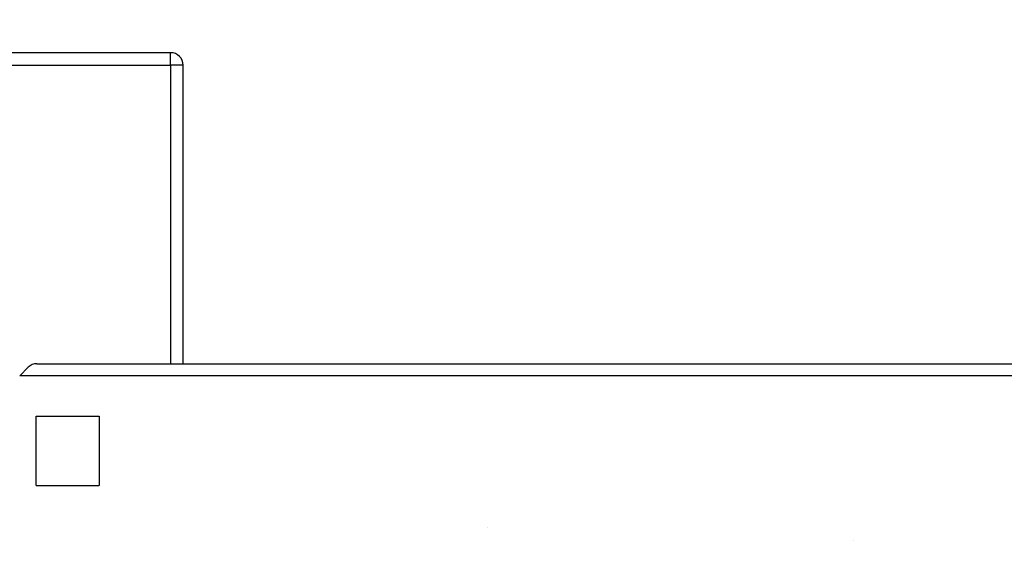
# Model space of a CAD drawing. Extents: x 917 to 1658, y 430 to 690.
# Drawn here: x 1112 to 1136, y 623 to 635 of the extents above; entities that cross this region are included whole.
import ezdxf

# ---------------------------------------------------------------- set-up
doc = ezdxf.new("R2010")
doc.units = 0
doc.header["$MEASUREMENT"] = 0
doc.header["$PDMODE"] = 2
doc.header["$PDSIZE"] = -0.01
doc.linetypes.add('HIDDEN', pattern=[4.5, 1.5, -1.5, 1.5])
doc.layers.add('3', color=7, linetype='Continuous')
doc.styles.get("Standard").update_dxf_attribs({"font": 'monotxt.shx'})
doc.dimstyles.new('DSTYLE4', dxfattribs={"dimtxt": 2.5, "dimasz": 3, "dimexe": 1, "dimexo": 1, "dimgap": 1, "dimtad": 1, "dimdec": 3, "dimrnd": 0.01, "dimzin": 11, "dimdsep": 46, "dimtxsty": 'STANDARD', "dimcen": 0.09, "dimse2": 1, "dimadec": 0, "dimazin": 0, "dimtp": 0.1, "dimtm": 0.1, "dimtfac": 1, "dimtdec": 3, "dimtofl": 0, "dimtmove": 2, "dimatfit": 3, "dimfxl": 1, "dimtolj": 1, "dimtzin": 0, "dimarcsym": 0})

# ---------------------------------------------------------------- blocks, each defined once
blk = doc.blocks.new('_AH1')
at = {"color": 0, "linetype": 'Continuous'}
for p, q in [((-1, 0.166667), (0, 0)), ((-1, 0.166667), (-1, -0.166667)), ((0, 0), (-1, -0.166667)), ((0, 0), (-1, 0))]:
    blk.add_line(p, q, dxfattribs=at)
blk = doc.blocks.new('*D52')
at = {"layer": '3', "color": 0, "linetype": 'Continuous', "lineweight": -2}
for p, q in [((1152.116, 592.2), (1152.116, 659.757)), ((1149.116, 658.757), (1069.116, 658.757))]:
    blk.add_line(p, q, dxfattribs=at)
at = {"layer": 'Defpoints', "color": 0, "linetype": 'Continuous'}
for p in [(1066.116, 658.757), (1066.116, 628.8), (1152.116, 591.2)]:
    blk.add_point(p, dxfattribs=at)
at = {"layer": '3', "color": 0, "linetype": 'Continuous', "lineweight": -2, "xscale": 3, "yscale": 3, "zscale": 3, "rotation": 180}
blk.add_blockref('_AH1', (1066.116, 658.757), dxfattribs=at)
at = {"layer": '3', "color": 0, "linetype": 'Continuous', "lineweight": -2, "xscale": 3, "yscale": 3, "zscale": 3}
blk.add_blockref('_AH1', (1152.116, 658.757), dxfattribs=at)
at = {"layer": '3', "color": 0, "linetype": 'Continuous', "insert": (1109.116, 661.008), "char_height": 2.5, "attachment_point": 5}
blk.add_mtext('\\A1;86', dxfattribs=at)
blk = doc.blocks.new('*D51')
at = {"layer": '3', "color": 0, "linetype": 'Continuous', "lineweight": -2}
for p, q in [((1145.816, 610.985), (1145.816, 651.187)), ((1142.816, 650.187), (1069.116, 650.187))]:
    blk.add_line(p, q, dxfattribs=at)
at = {"layer": 'Defpoints', "color": 0, "linetype": 'Continuous'}
for p in [(1066.116, 650.187), (1066.116, 628.8), (1145.816, 609.985)]:
    blk.add_point(p, dxfattribs=at)
at = {"layer": '3', "color": 0, "linetype": 'Continuous', "lineweight": -2, "xscale": 3, "yscale": 3, "zscale": 3, "rotation": 180}
blk.add_blockref('_AH1', (1066.116, 650.187), dxfattribs=at)
at = {"layer": '3', "color": 0, "linetype": 'Continuous', "lineweight": -2, "xscale": 3, "yscale": 3, "zscale": 3}
blk.add_blockref('_AH1', (1145.816, 650.187), dxfattribs=at)
at = {"layer": '3', "color": 0, "linetype": 'Continuous', "insert": (1105.966, 652.438), "char_height": 2.5, "attachment_point": 5}
blk.add_mtext('\\A1;79.7', dxfattribs=at)

msp = doc.modelspace()

# ---------------------------------------------------------------- linework, layer by layer
at = {"layer": '3', "color": 5, "linetype": 'Continuous'}
for p, q in [((1116.0657, 634.6996), (1096.1657, 634.6996)), ((1116.0657, 634.3996), (1116.0657, 634.6996)), ((1096.1657, 634.3996), (1116.0657, 634.3996)), ((1116.3657, 634.3996), (1116.0657, 634.3996)), ((1116.0657, 634.3996), (1116.0657, 627.2995)), ((1116.3657, 627.2995), (1116.3657, 634.3996)), ((1112.4756, 627.0095), (1112.6807, 627.2146)), ((1112.8857, 627.2995), (1145.5797, 627.2995)), ((1145.5797, 627.0095), (1112.4756, 627.0095)), ((1112.8656, 624.3995), (1112.8656, 626.0495)), ((1112.8656, 626.0495), (1114.3656, 626.0495)), ((1114.3656, 626.0495), (1114.3656, 624.3995)), ((1112.8656, 624.3995), (1114.3656, 624.3995)), ((1114.3656, 624.3996), (1114.3656, 624.3996))]:
    msp.add_line(p, q, dxfattribs=at)
at = {"layer": '3', "color": 5, "linetype": 'HIDDEN'}
for p, q in [((1123.6156, 623.3995), (1123.6156, 623.3995)), ((1132.3156, 623.0995), (1132.3156, 623.0995))]:
    msp.add_line(p, q, dxfattribs=at)
at = {"layer": '3', "color": 5, "linetype": 'Continuous'}
for centre, radius, start, end in [((1116.0657, 634.3996), 0.3, 0.00005, 90.00006), ((1112.8857, 627.0095), 0.29, 90, 135)]:
    msp.add_arc(centre, radius, start, end, dxfattribs=at)

# ---------------------------------------------------------------- dimensions: what is measured, and where the dimension line sits
at = {"layer": '3', "color": 1, "linetype": 'Continuous'}
for base, p1, picture, middle in [((1066.1156, 658.7571), (1152.1156, 591.1995), '*D52', (1109.1156, 661.0081)), ((1066.1156, 650.1874), (1145.8156, 609.985), '*D51', (1105.9656, 652.4384))]:
    dim = msp.add_linear_dim(base=base, p1=p1, p2=(1066.1156, 628.7995), angle=180, dimstyle='DSTYLE4', override={"dimblk": '_AH1', "dimsah": 0}, dxfattribs=at)
    dim.commit()
    dim.dimension.update_dxf_attribs({"geometry": picture, "text_midpoint": middle, "dimtype": 160})

doc.saveas('drawing.dxf')
